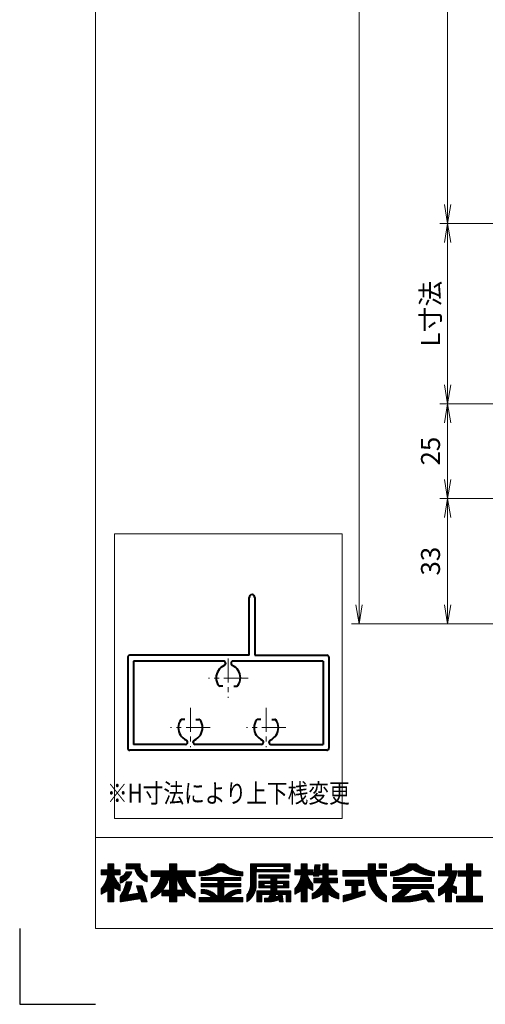
# Model space of a CAD drawing. Units: millimetres. Extents: x 0 to 1740, y 0 to 594.
# Drawn here: x 0 to 123, y 0 to 260 of the extents above; entities that cross this region are included whole.
import ezdxf
from ezdxf.enums import TextEntityAlignment as Align

# ---------------------------------------------------------------- set-up
doc = ezdxf.new("R2010")
doc.units = ezdxf.units.MM
doc.header["$MEASUREMENT"] = 0
doc.linetypes.add('CENTER', pattern=[50.8, 31.75, -6.35, 6.35, -6.35])
doc.layers.get('Defpoints').update_dxf_attribs({"color": 252})
for name, color, linetype, lineweight in [('center', 2, 'CENTER', 13), ('katazai', 7, 'Continuous', 40), ('rogo', 7, 'Continuous', 9), ('sunpou', 201, 'Continuous', 13), ('zuwaku', 7, 'Continuous', 13)]:
    doc.layers.add(name, color=color, linetype=linetype, lineweight=lineweight)
doc.styles.get("Standard").update_dxf_attribs({"font": 'simplex.shx', "width": 0.8, "bigfont": 'extfont2.shx'})
doc.dimstyles.get("Standard").update_dxf_attribs({"dimtxt": 5, "dimasz": 5, "dimexe": 2, "dimexo": 3, "dimgap": 2, "dimtad": 1, "dimdsep": 46, "dimtxsty": 'Standard', "dimblk": 'OPEN', "dimcen": 0, "dimclrd": 256, "dimclre": 256, "dimclrt": 256, "dimazin": 2, "dimtfac": 1, "dimtmove": 0, "dimatfit": 3, "dimldrblk": 'OPEN', "dimfxl": 0, "dimtolj": 1, "dimtzin": 0, "dimlwd": -1, "dimlwe": -1, "dimarcsym": 0})
pattern_1 = [(45, (5.818605, 8.7616), (-0.047264506, 0.047264506), []), (135, (5.818605, 8.7616), (-0.047264506, -0.047264506), [])]

# ---------------------------------------------------------------- blocks, each defined once
blk = doc.blocks.new('A$C0F3E0099')
at = {"layer": 'center', "ltscale": 0.2}
for p, q in [((-10, 7.8), (-10, 18.2)), ((10, 7.8), (10, 18.2)), ((-15.2, 13), (-4.8, 13)), ((4.8, 13), (15.2, 13)), ((0, -5.2), (0, 5.2)), ((-5.2, 0), (5.2, 0))]:
    blk.add_line(p, q, dxfattribs=at)
at = {"layer": 'katazai'}
for p, q in [((-26.5, -5.5), (-26.5, 18.5)), ((-26, 19), (26, 19)), ((26.5, -5.5), (26.5, 18.5)), ((-11.25, 17.5), (-25, 17.5)), ((-25, -4.5), (-25, 17.5)), ((-10.75, 17), (-10.75, 16.79)), ((-9.25, 17), (-9.25, 16.79)), ((-8.75, 17.5), (8.75, 17.5)), ((9.25, 17), (9.25, 16.79)), ((10.75, 17), (10.75, 16.79)), ((11.25, 17.5), (25, 17.5)), ((25, -4.5), (25, 17.5)), ((-11.46, 10.9), (-12.27, 10.9)), ((-8.54, 10.9), (-7.73, 10.9)), ((8.54, 10.9), (7.73, 10.9)), ((11.46, 10.9), (12.27, 10.9)), ((-1.46, 2.1), (-2.27, 2.1)), ((1.46, 2.1), (2.27, 2.1)), ((-25, -4.5), (-1.25, -4.5)), ((-0.75, -4), (-0.75, -3.79)), ((0.75, -4), (0.75, -3.79)), ((1.25, -4.5), (25, -4.5)), ((-7, -6), (-26, -6)), ((-7, -21.25), (-7, -6)), ((-5.5, -6), (-5.5, -21.25)), ((-5.5, -6), (26, -6))]:
    blk.add_line(p, q, dxfattribs=at)
for centre, radius, start, end in [((-26, 18.5), 0.5, 90, 180), ((26, 18.5), 0.5, 0, 90), ((-9.7, 13.1), 3.5, 112.799, 180.8369), ((-11.25, 17), 0.5, 0, 90), ((-11.25, 16.79), 0.5, 292.799, 0), ((-8.75, 17), 0.5, 90, 180), ((-8.75, 16.79), 0.5, 180, 247.201), ((-10.3, 13.1), 3.5, 359.1631, 67.201), ((10.3, 13.1), 3.5, 112.799, 180.8369), ((8.75, 17), 0.5, 0, 90), ((8.75, 16.79), 0.5, 292.799, 0), ((11.25, 17), 0.5, 90, 180), ((11.25, 16.79), 0.5, 180, 247.201), ((9.7, 13.1), 3.5, 359.1631, 67.201), ((-10, 13), 3.2, 179.1248, 218.3665), ((-10, 13), 3.2, 321.6335, 0.8752), ((10, 13), 3.2, 179.1248, 218.3665), ((10, 13), 3.2, 321.6335, 0.8752), ((-12.27, 11.2), 0.3, 218.3665, 270), ((-7.73, 11.2), 0.3, 270, 321.6335), ((7.73, 11.2), 0.3, 218.3665, 270), ((12.27, 11.2), 0.3, 270, 321.6335), ((0, 0), 3.2, 141.6335, 180.8752), ((-2.27, 1.8), 0.3, 90, 141.6335), ((2.27, 1.8), 0.3, 38.3665, 90), ((0, 0), 3.2, 359.1248, 38.3665), ((0.3, -0.1), 3.5, 179.1631, 247.201), ((-0.3, -0.1), 3.5, 292.799, 0.8369), ((-1.25, -4), 0.5, 270, 0), ((-1.25, -3.79), 0.5, 0, 67.201), ((1.25, -3.79), 0.5, 112.799, 180), ((1.25, -4), 0.5, 180, 270), ((-26, -5.5), 0.5, 180, 270), ((26, -5.5), 0.5, 270, 0), ((-6.25, -21.25), 0.75, 180, 0)]:
    blk.add_arc(centre, radius, start, end, dxfattribs=at)
blk = doc.blocks.new('H-25100')
at = {"layer": 'sunpou', "rotation": 180}
blk.add_blockref('A$C0F3E0099', (0, 0), dxfattribs=at)
blk = doc.blocks.new('_Open')
at = {"color": 0, "lineweight": -2}
for p, q in [((-1, 0.167), (0, 0)), ((-1, -0.167), (0, 0)), ((0, 0), (-1, 0))]:
    blk.add_line(p, q, dxfattribs=at)
blk = doc.blocks.new('*D62')
at = {"layer": 'Defpoints', "color": 0}
for p in [(139.5, 158.33), (112.81, 133.33), (137.5, 133.33)]:
    blk.add_point(p, dxfattribs=at)
at = {"layer": 'sunpou'}
for p, q in [((136.5, 158.33), (110.81, 158.33)), ((112.81, 153.33), (112.81, 138.33)), ((134.5, 133.33), (110.81, 133.33))]:
    blk.add_line(p, q, dxfattribs=at)
at = {"layer": 'sunpou', "xscale": 5, "yscale": 5, "zscale": 5}
for p, rotation in [((112.81, 158.33), 90), ((112.81, 133.33), 270)]:
    blk.add_blockref('_Open', p, dxfattribs=dict(at, rotation=rotation))
at = {"layer": 'sunpou', "insert": (108.31, 145.83), "char_height": 5, "attachment_point": 5, "rotation": 90}
blk.add_mtext('\\A1;25', dxfattribs=at)
blk = doc.blocks.new('*D63')
at = {"layer": 'Defpoints', "color": 0}
for p in [(136, 205.83), (112.81, 158.33), (139.5, 158.33)]:
    blk.add_point(p, dxfattribs=at)
at = {"layer": 'sunpou'}
for p, q in [((133, 205.83), (110.81, 205.83)), ((112.81, 200.83), (112.81, 163.33)), ((136.5, 158.33), (110.81, 158.33))]:
    blk.add_line(p, q, dxfattribs=at)
at = {"layer": 'sunpou', "xscale": 5, "yscale": 5, "zscale": 5}
for p, rotation in [((112.81, 205.83), 90), ((112.81, 158.33), 270)]:
    blk.add_blockref('_Open', p, dxfattribs=dict(at, rotation=rotation))
at = {"layer": 'sunpou', "insert": (108.31, 182.08), "char_height": 5, "attachment_point": 5, "rotation": 90}
blk.add_mtext('\\A1;L寸法', dxfattribs=at)
blk = doc.blocks.new('*D64')
at = {"layer": 'Defpoints', "color": 0}
for p in [(137.5, 133.33), (112.81, 100.33), (139, 100.33)]:
    blk.add_point(p, dxfattribs=at)
at = {"layer": 'sunpou'}
for p, q in [((134.5, 133.33), (110.81, 133.33)), ((112.81, 128.33), (112.81, 105.33)), ((136, 100.33), (110.81, 100.33))]:
    blk.add_line(p, q, dxfattribs=at)
at = {"layer": 'sunpou', "xscale": 5, "yscale": 5, "zscale": 5}
for p, rotation in [((112.81, 133.33), 90), ((112.81, 100.33), 270)]:
    blk.add_blockref('_Open', p, dxfattribs=dict(at, rotation=rotation))
at = {"layer": 'sunpou', "insert": (108.31, 116.83), "char_height": 5, "attachment_point": 5, "rotation": 90}
blk.add_mtext('\\A1;33', dxfattribs=at)
blk = doc.blocks.new('*D66')
at = {"layer": 'Defpoints', "color": 0}
for p in [(89.5, 497.33), (139, 497.33), (139, 100.33)]:
    blk.add_point(p, dxfattribs=at)
at = {"layer": 'sunpou'}
for p, q in [((136, 497.33), (87.5, 497.33)), ((89.5, 105.33), (89.5, 492.33)), ((136, 100.33), (87.5, 100.33))]:
    blk.add_line(p, q, dxfattribs=at)
at = {"layer": 'sunpou', "xscale": 5, "yscale": 5, "zscale": 5}
for p, rotation in [((89.5, 497.33), 90), ((89.5, 100.33), 270)]:
    blk.add_blockref('_Open', p, dxfattribs=dict(at, rotation=rotation))
at = {"layer": 'sunpou', "insert": (85, 298.83), "char_height": 5, "attachment_point": 5, "rotation": 90}
blk.add_mtext('\\A1;面格子H=サッシH+70', dxfattribs=at)
blk = doc.blocks.new('*D67')
at = {"layer": 'Defpoints', "color": 0}
for p in [(136, 393.83), (112.81, 205.83), (136, 205.83)]:
    blk.add_point(p, dxfattribs=at)
at = {"layer": 'sunpou'}
for p, q in [((133, 393.83), (110.81, 393.83)), ((112.81, 388.83), (112.81, 210.83)), ((133, 205.83), (110.81, 205.83))]:
    blk.add_line(p, q, dxfattribs=at)
at = {"layer": 'sunpou', "xscale": 5, "yscale": 5, "zscale": 5}
for p, rotation in [((112.81, 393.83), 90), ((112.81, 205.83), 270)]:
    blk.add_blockref('_Open', p, dxfattribs=dict(at, rotation=rotation))
at = {"layer": 'sunpou', "insert": (108.31, 299.83), "char_height": 5, "attachment_point": 5, "rotation": 90}
blk.add_mtext('\\A1;P:47xn', dxfattribs=at)

msp = doc.modelspace()

# ---------------------------------------------------------------- hatches: boundary and pattern name
at = {"layer": 'rogo'}
h = msp.add_hatch(dxfattribs=at)
h.set_pattern_fill('ANSI37', color=256, scale=0.021053, style=0)
h.set_pattern_definition(pattern_1)
h.paths.add_polyline_path([(24.7763, 30.7887), (26.4868, 29.8947), (26.4868, 31.3684, -0.10784456), (24.7763, 34.1053), (26.4868, 34.1053), (26.4868, 35.4211), (24.7763, 35.4211), (24.7763, 37), (23.1974, 37), (23.1974, 35.4211), (21.4868, 35.4211), (21.4868, 34.1053), (23.1974, 34.1053, -0.15107273), (21.4868, 30.4737), (21.4868, 29), (23.1974, 29.9301), (23.1974, 27), (24.7763, 27)])
h.paths.add_polyline_path([(32.2763, 31.2105), (30.8026, 31.2105), (31.4023, 29.2917), (28.3909, 28.8024, 0.07600973), (29.5658, 32.2632), (28.0658, 32.2632, -0.09759373), (26.4868, 28.4737), (26.4868, 27), (31.8463, 27.8709), (32.1184, 27), (33.5921, 27)])
h.paths.add_polyline_path([(29.6003, 34.9338), (28.0762, 34.9338, -0.19682197), (26.4868, 33.5127), (26.4868, 31.9338, 0.21320652)])
h.paths.add_polyline_path([(33.5921, 33.8421), (33.5921, 32.2632, -0.2353527), (30.3289, 35.6842), (28.0395, 35.6842), (28.0395, 37), (31.7237, 37), (31.7237, 36.6442, 0.33239671)])
h = msp.add_hatch(dxfattribs=at)
h.set_pattern_fill('ANSI37', color=256, scale=0.021053, style=0)
h.set_pattern_definition(pattern_1)
h.paths.add_polyline_path([(34.6447, 29.3158), (34.6447, 27.9566, 0.10470741), (37.4425, 29.9052), (37.4425, 28.5789), (39.4605, 28.5789), (39.4605, 27), (41.4079, 27), (41.4079, 28.5789), (43.4259, 28.5789), (43.4259, 29.9052, 0.10470745), (46.2237, 27.9566), (46.2237, 29.3158, -0.15882684), (43.5921, 33.6842), (46.2237, 33.6842), (46.2237, 35.1579), (41.4079, 35.1579), (41.4079, 37), (39.4605, 37), (39.4605, 35.1579), (34.6447, 35.1579), (34.6447, 33.6842), (37.2763, 33.6842, -0.15882684)])
h.paths.add_polyline_path([(39.4605, 33.6842, -0.12624451), (37.5776, 30.0526), (39.4605, 30.0526)], flags=16)
h.paths.add_polyline_path([(43.2908, 30.0526), (41.4079, 30.0526), (41.4079, 33.6842, 0.12624451)], flags=16)
h = msp.add_hatch(dxfattribs=at)
h.set_pattern_fill('ANSI37', color=256, scale=0.021053, style=0)
h.set_pattern_definition(pattern_1)
h.paths.add_polyline_path([(53.0658, 35.1579, 0.11383845), (58.8553, 33.8947), (58.8553, 34.8947, -0.1618688), (53.8553, 37), (52.2763, 37, -0.1618688), (47.2763, 34.8947), (47.2763, 33.8947, 0.11383845)])
h.paths.add_polyline_path([(47.8026, 33.4414), (47.8026, 32.5993), (52.2763, 32.5993), (52.2763, 31.8361), (47.8026, 31.8361), (47.8026, 30.994), (52.2763, 30.994), (52.2763, 28.1579, 0.22375793), (48.702, 30.2309), (47.8026, 30.2309), (47.8026, 29.1782), (48.702, 29.1782), (48.702, 29.1782, -0.15377972), (50.7402, 28.1579), (47.2763, 28.1579), (47.2763, 27), (58.8553, 27), (58.8553, 28.1579), (55.3914, 28.1579, -0.1537797), (57.4295, 29.1782), (58.3289, 29.1782), (58.3289, 30.2309), (57.4295, 30.2309, 0.22375783), (53.8553, 28.1579), (53.8553, 30.994), (58.3289, 30.994), (58.3289, 31.8361), (53.8553, 31.8361), (53.8553, 32.5993), (58.3289, 32.5993), (58.3289, 33.4414)])
h = msp.add_hatch(dxfattribs=at)
h.set_pattern_fill('ANSI37', color=256, scale=0.021053, style=0)
h.set_pattern_definition(pattern_1)
h.paths.add_polyline_path([(62.3289, 34.8947), (71.2763, 34.8947), (71.2763, 37), (60.8553, 37), (60.8553, 32.0018, -0.17445853), (59.9079, 28.8421), (59.9079, 27, 0.211357), (62.3289, 30.9044)])
h.paths.add_polyline_path([(62.4342, 35.5789), (62.4342, 36.3158), (69.6447, 36.3158), (69.6447, 35.5789)], flags=16)
h.paths.add_polyline_path([(70.9605, 34.1053), (63.0658, 34.1053), (63.0658, 33.2105), (66.2237, 33.2105), (66.2237, 32.4211), (63.0658, 32.4211), (63.0658, 30.6842), (66.2237, 30.6842), (66.2237, 29.8947), (62.5395, 29.8947), (62.5395, 27), (63.8026, 27), (63.8026, 28.9474), (65.984, 28.9474), (65.984, 28.9474, -0.11133814), (65.5655, 28.0164), (65.5655, 28.0164, -0.01939032), (64.5395, 27.9503), (64.5395, 27), (65.984, 27, 0.04903881), (68.4015, 27.5606), (68.4773, 27), (69.4605, 27), (69.1974, 28.9474), (70.2237, 28.9474), (70.2237, 27), (71.4868, 27), (71.4868, 29.8947), (67.8026, 29.8947), (67.8026, 30.6842), (70.9605, 30.6842), (70.9605, 32.4211), (67.8026, 32.4211), (67.8026, 33.2105), (70.9605, 33.2105)])
h.paths.add_polyline_path([(66.2237, 31.8421), (64.4342, 31.8421), (64.4342, 31.2632), (66.2237, 31.2632)], flags=17)
h.paths.add_polyline_path([(69.5921, 31.8421), (67.8026, 31.8421), (67.8026, 31.2632), (69.5921, 31.2632)], flags=17)
h.paths.add_polyline_path([(68.2141, 28.9474), (67.5027, 28.9474, -0.07390254), (67.2699, 28.3062, 0.01754312), (68.2654, 28.5676)], flags=17)
h = msp.add_hatch(dxfattribs=at)
h.set_pattern_fill('ANSI37', color=256, scale=0.021053, style=0)
h.set_pattern_definition(pattern_1)
h.paths.add_polyline_path([(74.25, 29.9301), (74.25, 27), (75.8289, 27), (75.8289, 30.7887), (77.2763, 30.0323), (77.2763, 31.6521, -0.09493051), (75.8289, 34.1053), (77.2763, 34.1053), (77.2763, 35.4211), (75.8289, 35.4211), (75.8289, 37), (74.25, 37), (74.25, 35.4211), (72.5395, 35.4211), (72.5395, 34.1053), (74.25, 34.1053, -0.15107273), (72.5395, 30.4737), (72.5395, 29)])
h.paths.add_polyline_path([(77.1306, 29.1053), (77.1306, 27.7895, 0.11656664), (79.8864, 29.1052), (79.8864, 26.9999), (81.3626, 26.9999), (81.3626, 29.1052, 0.11656664), (84.1184, 27.7895), (84.1184, 29.1053, -0.16991365), (81.4678, 32), (83.8232, 32), (83.8232, 33.2303), (81.3626, 33.2303), (81.3626, 34.1457), (83.5771, 34.1457), (83.5771, 35.376), (81.3626, 35.376), (81.3626, 37), (79.8864, 37), (79.8864, 35.376), (79.0359, 35.376), (79.1974, 36.8031), (77.8382, 36.8031), (77.4981, 33.7983), (78.8573, 33.7983), (78.8966, 34.1457), (79.8864, 34.1457), (79.8864, 33.2303), (77.5242, 33.2303), (77.5242, 32), (79.7811, 32), (79.7811, 32, -0.16991366)])
h = msp.add_hatch(dxfattribs=at)
h.set_pattern_fill('ANSI37', color=256, scale=0.021053, style=0)
h.set_pattern_definition(pattern_1)
h.paths.add_polyline_path([(96.75, 33.8106), (96.75, 35.2859), (96.7491, 35.2869), (93.8026, 35.2869), (93.8026, 37), (91.876, 37), (91.876, 35.2869), (85.1711, 35.2869), (85.1711, 33.8106), (91.876, 33.8106, 0.31465612), (96.75, 27), (96.75, 28.5463, -0.22264751), (93.8049, 33.8106)])
h.paths.add_polyline_path([(96.75, 35.9174), (96.75, 37), (94.7646, 37), (94.7646, 35.9174)], flags=17)
h.paths.add_polyline_path([(89.1079, 31.3271), (90.7571, 31.3271), (90.7571, 32.705), (85.9331, 32.705), (85.9331, 31.3271), (87.5331, 31.3271), (87.5331, 29.1595), (85.2763, 28.6699), (85.2763, 27), (91.1015, 28.8421), (91.1015, 29.9208), (89.1079, 29.4859)])
h = msp.add_hatch(dxfattribs=at)
h.set_pattern_fill('ANSI37', color=256, scale=0.021053, style=0)
h.set_pattern_definition(pattern_1)
h.paths.add_polyline_path([(103.5921, 35.5263, 0.12706072), (109.3816, 33.8421), (109.3816, 34.8947, -0.13110858), (104.6447, 37), (102.5395, 37, -0.13110861), (97.8026, 34.8947), (97.8026, 33.8421, 0.12706072)])
h.paths.add_polyline_path([(108.5921, 33.4482), (98.5921, 33.4482), (98.5921, 32.3955), (108.5921, 32.3955)])
h.paths.add_polyline_path([(109.1184, 31.6061), (98.4743, 31.6061), (98.4743, 30.5534), (101.1058, 30.5534, -0.10013118), (98.329, 28.3882), (98.329, 27), (102.5395, 27, 0.03707494), (107.1636, 27.8947), (107.739, 27), (109.3816, 27), (107.5181, 29.8976), (105.8756, 29.8976), (106.2552, 29.3072), (106.2552, 29.3072, -0.07796806), (100.813, 28.2956, 0.12379656), (103.2918, 30.5534), (109.1184, 30.5534)])
h = msp.add_hatch(dxfattribs=at)
h.set_pattern_fill('ANSI37', color=256, scale=0.021053, style=0)
h.set_pattern_definition(pattern_1)
h.paths.add_polyline_path([(113.8297, 35.2158), (113.8297, 37), (112.2549, 37), (112.2549, 35.2158), (110.4342, 35.2158), (110.4342, 33.8379), (113.2392, 33.8379, -0.21492543), (110.4342, 30.4253), (110.4342, 28.6045, 0.06056607), (112.2549, 29.7126), (112.2549, 27), (113.8297, 27), (113.8297, 29.7605, 0.05382777), (115.1239, 29.1856), (115.1239, 30.908, -0.04917351), (113.9984, 31.3515, 0.08743537), (115.3061, 35.2158)])
h.paths.add_polyline_path([(117.8304, 35.2158), (115.6159, 35.2158), (115.6159, 33.7395), (117.8304, 33.7395), (117.8304, 28.4763), (115.1239, 28.4763), (115.1239, 27), (122.0132, 27), (122.0132, 28.4763), (119.405, 28.4763), (119.405, 33.7395), (121.6195, 33.7395), (121.6195, 35.2158), (119.405, 35.2158), (119.405, 37), (117.8304, 37)])

# ---------------------------------------------------------------- linework, layer by layer
at = {"layer": 'Defpoints', "color": 252}
msp.add_lwpolyline([(0, 20), (0, 0), (20, 0)], dxfattribs=at)
at = {"layer": 'rogo'}
for p, q in [((23.1974, 35.4211), (23.1974, 37)), ((23.1974, 37), (24.7763, 37)), ((24.7763, 37), (24.7763, 35.4211)), ((28.0395, 35.6842), (28.0395, 37)), ((28.0395, 37), (31.7237, 37)), ((31.7237, 37), (31.7237, 36.6442)), ((39.4605, 37), (39.4605, 35.1579)), ((41.4079, 37), (39.4605, 37)), ((41.4079, 35.1579), (41.4079, 37)), ((52.2763, 37), (53.8553, 37)), ((71.2763, 37), (60.8553, 37)), ((60.8553, 37), (60.8553, 32.0018)), ((71.2763, 34.8947), (71.2763, 37)), ((75.8289, 37), (74.25, 37)), ((74.25, 37), (74.25, 35.4211)), ((75.8289, 35.4211), (75.8289, 37)), ((77.4981, 33.7983), (77.8382, 36.8031)), ((77.8382, 36.8031), (79.1974, 36.8031)), ((79.1974, 36.8031), (79.0359, 35.376)), ((79.8864, 35.376), (79.8864, 37)), ((79.8864, 37), (81.3626, 37)), ((81.3626, 37), (81.3626, 35.376)), ((91.876, 35.2869), (91.876, 37)), ((91.876, 37), (93.8026, 37)), ((93.8026, 37), (93.8026, 35.2869)), ((94.7646, 37), (96.75, 37)), ((94.7646, 35.9174), (94.7646, 37)), ((96.75, 37), (96.75, 35.9174)), ((104.6447, 37), (102.5395, 37)), ((113.8297, 37), (112.2549, 37)), ((112.2549, 37), (112.2549, 35.2158)), ((113.8297, 35.2158), (113.8297, 37)), ((119.405, 37), (117.8304, 37)), ((117.8304, 37), (117.8304, 35.2158)), ((119.405, 35.2158), (119.405, 37)), ((21.4868, 35.4211), (23.1974, 35.4211)), ((21.4868, 34.1053), (21.4868, 35.4211)), ((23.1974, 34.1053), (21.4868, 34.1053)), ((24.7763, 35.4211), (26.4868, 35.4211)), ((26.4868, 34.1053), (24.7763, 34.1053)), ((26.4868, 35.4211), (26.4868, 34.1053)), ((28.0395, 35.6842), (30.3289, 35.6842)), ((29.6003, 34.9338), (28.0762, 34.9338)), ((33.5921, 32.2632), (33.5921, 33.8421)), ((39.4605, 35.1579), (34.6447, 35.1579)), ((34.6447, 35.1579), (34.6447, 33.6842)), ((41.4079, 35.1579), (46.2237, 35.1579)), ((46.2237, 35.1579), (46.2237, 33.6842)), ((47.2763, 34.8947), (47.2763, 33.8947)), ((58.8553, 33.8947), (58.8553, 34.8947)), ((62.3289, 34.8947), (71.2763, 34.8947)), ((62.3289, 30.9044), (62.3289, 34.8947)), ((62.4342, 36.3158), (69.6447, 36.3158)), ((62.4342, 35.5789), (62.4342, 36.3158)), ((69.6447, 35.5789), (62.4342, 35.5789)), ((63.0658, 34.1053), (70.9605, 34.1053)), ((63.0658, 33.2105), (63.0658, 34.1053)), ((69.6447, 36.3158), (69.6447, 35.5789)), ((70.9605, 34.1053), (70.9605, 33.2105)), ((72.5395, 35.4211), (72.5395, 34.1053)), ((74.25, 35.4211), (72.5395, 35.4211)), ((72.5395, 34.1053), (74.25, 34.1053)), ((77.2763, 35.4211), (75.8289, 35.4211)), ((77.2763, 34.1053), (75.8289, 34.1053)), ((77.2763, 34.1053), (77.2763, 35.4211)), ((78.8573, 33.7983), (77.4981, 33.7983)), ((78.8966, 34.1457), (78.8573, 33.7983)), ((79.8864, 34.1457), (78.8966, 34.1457)), ((79.0359, 35.376), (79.8864, 35.376)), ((79.8864, 33.2303), (79.8864, 34.1457)), ((81.3626, 35.376), (83.5771, 35.376)), ((83.5771, 34.1457), (81.3626, 34.1457)), ((81.3626, 34.1457), (81.3626, 33.2303)), ((83.5771, 35.376), (83.5771, 34.1457)), ((85.1711, 35.2869), (91.876, 35.2869)), ((85.1711, 33.8106), (85.1711, 35.2869)), ((85.1711, 33.8106), (91.876, 33.8106)), ((93.8026, 35.2869), (96.75, 35.2869)), ((96.75, 33.8106), (93.8049, 33.8106)), ((96.75, 35.9174), (94.7646, 35.9174)), ((96.7491, 35.2869), (96.75, 35.2859)), ((96.75, 35.2869), (96.75, 33.8106)), ((97.8026, 34.8947), (97.8026, 33.8421)), ((109.3816, 33.8421), (109.3816, 34.8947)), ((112.2549, 35.2158), (110.4342, 35.2158)), ((110.4342, 35.2158), (110.4342, 33.8379)), ((110.4342, 33.8379), (113.2392, 33.8379)), ((115.3061, 35.2158), (113.8297, 35.2158)), ((117.8304, 35.2158), (115.6159, 35.2158)), ((115.6159, 35.2158), (115.6159, 33.7395)), ((121.6195, 35.2158), (119.405, 35.2158)), ((121.6195, 33.7395), (121.6195, 35.2158)), ((26.4868, 33.5127), (26.4868, 31.9338)), ((26.4868, 31.3684), (26.4868, 29.8947)), ((28.0658, 32.2632), (29.5658, 32.2632)), ((30.8026, 31.2105), (32.2763, 31.2105)), ((31.4023, 29.2917), (30.8026, 31.2105)), ((32.2763, 31.2105), (33.5921, 27)), ((34.6447, 33.6842), (37.2763, 33.6842)), ((39.4605, 33.6842), (39.4605, 30.0526)), ((41.4079, 30.0526), (41.4079, 33.6842)), ((46.2237, 33.6842), (43.5921, 33.6842)), ((47.8026, 33.4414), (58.3289, 33.4414)), ((47.8026, 32.5993), (47.8026, 33.4414)), ((52.2763, 32.5993), (47.8026, 32.5993)), ((47.8026, 31.8361), (47.8026, 30.994)), ((47.8026, 31.8361), (52.2763, 31.8361)), ((52.2763, 31.8361), (52.2763, 32.5993)), ((58.3289, 32.5993), (53.8553, 32.5993)), ((53.8553, 32.5993), (53.8553, 31.8361)), ((53.8553, 31.8361), (58.3289, 31.8361)), ((58.3289, 33.4414), (58.3289, 32.5993)), ((58.3289, 31.8361), (58.3289, 30.994)), ((66.2237, 33.2105), (63.0658, 33.2105)), ((63.0658, 32.4211), (66.2237, 32.4211)), ((63.0658, 30.6842), (63.0658, 32.4211)), ((64.4342, 31.8421), (66.2237, 31.8421)), ((64.4342, 31.2632), (64.4342, 31.8421)), ((66.2237, 31.2632), (64.4342, 31.2632)), ((66.2237, 32.4211), (66.2237, 33.2105)), ((66.2237, 31.8421), (66.2237, 31.2632)), ((67.8026, 33.2105), (67.8026, 32.4211)), ((70.9605, 33.2105), (67.8026, 33.2105)), ((67.8026, 32.4211), (70.9605, 32.4211)), ((67.8026, 31.2632), (67.8026, 31.8421)), ((67.8026, 31.8421), (69.5921, 31.8421)), ((69.5921, 31.2632), (67.8026, 31.2632)), ((69.5921, 31.8421), (69.5921, 31.2632)), ((70.9605, 32.4211), (70.9605, 30.6842)), ((77.2763, 30.0323), (77.2763, 31.6521)), ((77.5242, 32), (77.5242, 33.2303)), ((77.5242, 33.2303), (79.8864, 33.2303)), ((77.5242, 32), (79.7811, 32)), ((81.3626, 33.2303), (83.8232, 33.2303)), ((83.8232, 32), (81.4678, 32)), ((83.8232, 33.2303), (83.8232, 32)), ((85.9331, 32.705), (90.7571, 32.705)), ((85.9331, 31.3271), (85.9331, 32.705)), ((87.5331, 31.3271), (85.9331, 31.3271)), ((87.5331, 29.1595), (87.5331, 31.3271)), ((90.7571, 31.3271), (89.1079, 31.3271)), ((89.1079, 31.3271), (89.1079, 29.4859)), ((90.7571, 32.705), (90.7571, 31.3271)), ((109.1184, 31.6061), (98.4743, 31.6061)), ((98.4743, 31.6061), (98.4743, 30.5534)), ((108.5921, 33.4482), (98.5921, 33.4482)), ((98.5921, 33.4482), (98.5921, 32.3955)), ((98.5921, 32.3955), (108.5921, 32.3955)), ((108.5921, 32.3955), (108.5921, 33.4482)), ((109.1184, 30.5534), (109.1184, 31.6061)), ((115.6159, 33.7395), (117.8304, 33.7395)), ((117.8304, 33.7395), (117.8304, 28.4763)), ((119.405, 33.7395), (121.6195, 33.7395)), ((119.405, 28.4763), (119.405, 33.7395)), ((21.4868, 29), (21.4868, 30.4737)), ((23.1974, 29.9301), (21.4868, 29)), ((23.1974, 27), (23.1974, 29.9301)), ((24.7763, 30.7887), (24.7763, 27)), ((26.4868, 29.8947), (24.7763, 30.7887)), ((31.4023, 29.2917), (28.3909, 28.8024)), ((34.6447, 29.3158), (34.6447, 27.9566)), ((37.4425, 28.5789), (37.4425, 29.9052)), ((39.4605, 28.5789), (37.4425, 28.5789)), ((39.4605, 30.0526), (37.5776, 30.0526)), ((39.4605, 27), (39.4605, 28.5789)), ((43.2908, 30.0526), (41.4079, 30.0526)), ((41.4079, 28.5789), (41.4079, 27)), ((43.4259, 28.5789), (41.4079, 28.5789)), ((43.4259, 28.5789), (43.4259, 29.9052)), ((46.2237, 29.3158), (46.2237, 27.9566)), ((47.8026, 30.994), (52.2763, 30.994)), ((47.8026, 30.2309), (48.702, 30.2309)), ((47.8026, 29.1782), (47.8026, 30.2309)), ((48.702, 29.1782), (47.8026, 29.1782)), ((52.2763, 30.994), (52.2763, 28.1579)), ((58.3289, 30.994), (53.8553, 30.994)), ((53.8553, 30.994), (53.8553, 28.1579)), ((58.3289, 30.2309), (57.4295, 30.2309)), ((57.4295, 29.1782), (58.3289, 29.1782)), ((58.3289, 29.1782), (58.3289, 30.2309)), ((59.9079, 28.8421), (59.9079, 27)), ((62.5395, 29.8947), (66.2237, 29.8947)), ((62.5395, 27), (62.5395, 29.8947)), ((66.2237, 30.6842), (63.0658, 30.6842)), ((65.984, 28.9474), (63.8026, 28.9474)), ((63.8026, 28.9474), (63.8026, 27)), ((66.2237, 29.8947), (66.2237, 30.6842)), ((68.2141, 28.9474), (67.5027, 28.9474)), ((70.9605, 30.6842), (67.8026, 30.6842)), ((67.8026, 30.6842), (67.8026, 29.8947)), ((67.8026, 29.8947), (71.4868, 29.8947)), ((68.2141, 28.9474), (68.2654, 28.5676)), ((69.1974, 28.9474), (69.4605, 27)), ((70.2237, 28.9474), (69.1974, 28.9474)), ((70.2237, 27), (70.2237, 28.9474)), ((71.4868, 29.8947), (71.4868, 27)), ((72.5395, 30.4737), (72.5395, 29)), ((72.5395, 29), (74.25, 29.9301)), ((74.25, 29.9301), (74.25, 27)), ((75.8289, 30.7887), (77.2763, 30.0323)), ((75.8289, 27), (75.8289, 30.7887)), ((77.1306, 29.1053), (77.1306, 27.7895)), ((79.8864, 29.1052), (79.8864, 26.9999)), ((81.3626, 26.9999), (81.3626, 29.1052)), ((84.1184, 29.1053), (84.1184, 27.7895)), ((85.2763, 28.6699), (87.5331, 29.1595)), ((91.1015, 28.8421), (85.2763, 27)), ((85.2763, 27), (85.2763, 28.6699)), ((89.1079, 29.4859), (91.1015, 29.9208)), ((91.1015, 29.9208), (91.1015, 28.8421)), ((98.4743, 30.5534), (101.1058, 30.5534)), ((103.2918, 30.5534), (109.1184, 30.5534)), ((107.5181, 29.8976), (105.8755, 29.8976)), ((105.8756, 29.8976), (106.2552, 29.3072)), ((109.3816, 27), (107.5181, 29.8976)), ((110.4342, 30.4253), (110.4342, 28.6045)), ((112.2549, 29.7126), (112.2549, 27)), ((113.8297, 27), (113.8297, 29.7605)), ((115.1239, 29.1856), (115.1239, 30.908)), ((24.7763, 27), (23.1974, 27)), ((26.4868, 27), (26.4868, 28.4737)), ((31.8463, 27.8709), (26.4868, 27)), ((32.1184, 27), (31.8463, 27.8709)), ((33.5921, 27), (32.1184, 27)), ((41.4079, 27), (39.4605, 27)), ((47.2763, 28.1579), (47.2763, 27)), ((47.2763, 28.1579), (50.7402, 28.1579)), ((47.2763, 27), (58.8553, 27)), ((58.8553, 28.1579), (55.3914, 28.1579)), ((58.8553, 27), (58.8553, 28.1579)), ((63.8026, 27), (62.5395, 27)), ((64.5395, 27.9503), (64.5395, 27)), ((64.5395, 27), (66.0133, 27)), ((68.4773, 27), (68.4015, 27.5606)), ((69.4605, 27), (68.4773, 27)), ((71.4868, 27), (70.2237, 27)), ((74.25, 27), (75.8289, 27)), ((79.8864, 26.9999), (81.3626, 26.9999)), ((96.75, 28.5463), (96.75, 27)), ((98.329, 27), (98.329, 28.3882)), ((102.5395, 27), (98.329, 27)), ((107.739, 27), (107.1636, 27.8947)), ((107.739, 27), (109.3816, 27)), ((112.2549, 27), (113.8297, 27)), ((117.8304, 28.4763), (115.1239, 28.4763)), ((115.1239, 28.4763), (115.1239, 27)), ((115.1239, 27), (122.0132, 27)), ((122.0132, 28.4763), (119.405, 28.4763)), ((122.0132, 27), (122.0132, 28.4763))]:
    msp.add_line(p, q, dxfattribs=at)
for centre, radius, start, end in [((34.5325, 36.4931), 2.8129, 176.921838, 250.46859), ((46.61, 43.4673), 8.5985, 274.444354, 311.222956), ((59.5216, 43.4673), 8.5985, 228.777044, 265.555646), ((96.2257, 44.8244), 10.0541, 279.023758, 308.901217), ((110.9585, 44.8244), 10.0541, 231.098783, 260.976242), ((16.4696, 35.0555), 6.7945, 317.597151, 351.960624), ((31.9022, 36.656), 7.5687, 199.694886, 224.31588), ((25.5464, 36.1637), 2.8129, 289.531421, 334.070409), ((24.6857, 36.9185), 5.3002, 289.865796, 338.008292), ((35.3932, 37.2479), 5.3002, 197.159407, 250.134204), ((47.433, 47.0758), 13.182, 269.319008, 295.297025), ((58.6986, 47.0758), 13.182, 244.702975, 270.680992), ((67.5222, 35.0555), 6.7945, 317.597151, 351.960624), ((82.9548, 36.656), 7.5687, 199.694886, 221.38635), ((99.1884, 33.8943), 7.3128, 180.65628, 250.522287), ((100.8954, 34.3214), 7.1089, 184.121017, 234.329123), ((97.4371, 45.8915), 12.0549, 271.737712, 300.702675), ((109.7471, 45.8915), 12.0549, 239.297325, 268.262288), ((108.0505, 35.2437), 5.3758, 296.321885, 344.841065), ((103.6878, 36.994), 11.7536, 331.310496, 351.298375), ((17.6615, 34.3746), 10.6164, 326.232019, 348.528251), ((17.6615, 34.3746), 12.09, 332.555447, 349.942162), ((29.2579, 35.5377), 8.2298, 310.885382, 346.984288), ((31.4421, 35.5377), 8.2298, 318.203452, 346.984288), ((49.4263, 35.5377), 8.2298, 193.015712, 221.79655), ((51.6105, 35.5377), 8.2298, 193.015712, 229.114618), ((55.9915, 31.7382), 4.8709, 323.51764, 3.102202), ((74.3197, 34.3399), 5.9416, 298.234554, 336.807496), ((86.9293, 34.3399), 5.9416, 203.192504, 241.765446), ((116.8105, 36.8377), 6.1649, 242.861443, 254.122526), ((31.4421, 35.5377), 8.2298, 292.901424, 316.81147), ((49.4263, 35.5377), 8.2298, 223.18853, 247.098576), ((48.2891, 25.4009), 4.8476, 34.662435, 85.113022), ((48.1016, 25.433), 3.793, 45.921796, 80.891572), ((57.8425, 25.4009), 4.8476, 94.886978, 145.337565), ((58.03, 25.433), 3.793, 99.108428, 134.078204), ((56.7065, 31.688), 5.6768, 304.329249, 352.066103), ((63.7103, 29.41), 2.3203, 323.086255, 348.498405), ((65.229, 29.41), 2.3203, 331.591928, 348.498405), ((64.0425, 42.6198), 14.673, 282.706115, 286.726285), ((75.725, 34.2775), 6.6385, 282.223595, 308.81868), ((85.524, 34.2775), 6.6385, 231.18132, 257.776405), ((94.3656, 36.3344), 8.8798, 296.509154, 319.381293), ((97.5627, 34.3535), 6.8748, 298.215143, 326.443612), ((100.3101, 46.1455), 17.8569, 271.613951, 289.446842), ((106.7871, 36.6463), 8.8302, 294.394879, 308.25867), ((117.1391, 35.4664), 6.5962, 239.886582, 252.211112), ((64.2002, 41.2065), 13.2605, 271.46594, 275.90932), ((64.3416, 39.5753), 12.6821, 277.440839, 288.670692), ((98.8265, 58.5855), 31.8029, 276.704496, 285.197549)]:
    msp.add_arc(centre, radius, start, end, dxfattribs=at)
at = {"layer": 'zuwaku'}
msp.add_line((20, 44), (820, 44), dxfattribs=at)
for points in [[(20, 574), (820, 574), (820, 20), (20, 20)], [(25, 49), (85, 49), (85, 124), (25, 124)]]:
    msp.add_lwpolyline(points, close=True, dxfattribs=at)

# ---------------------------------------------------------------- block references
at = {"layer": 'sunpou'}
msp.add_blockref('H-25100', (55, 86), dxfattribs=at)

# ---------------------------------------------------------------- texts
at = {"layer": 'zuwaku', "width": 0.8}
msp.add_text('※H寸法により上下桟変更', height=5, dxfattribs=at).set_placement((55, 55), align=Align.MIDDLE)

# ---------------------------------------------------------------- dimensions: what is measured, and where the dimension line sits
at = {"layer": 'sunpou'}
for base, p1, p2, text, picture, middle in [((89.5, 497.3324), (139, 100.3324), (139, 497.3324), '面格子H=サッシH+70', '*D66', (85, 298.8324)), ((112.8068, 205.8324), (136.0012, 393.8324), (136.0012, 205.8324), 'P:47xn', '*D67', (108.3068, 299.8324)), ((112.8068, 158.3324), (136.0012, 205.8324), (139.5012, 158.3324), 'L寸法', '*D63', (108.3068, 182.0824))]:
    dim = msp.add_linear_dim(base=base, p1=p1, p2=p2, angle=90, text=text, dimstyle='Standard', dxfattribs=at)
    dim.commit()
    dim.dimension.update_dxf_attribs({"geometry": picture, "text_midpoint": middle})
for base, p1, p2, picture, middle in [((112.8068, 133.3324), (139.5012, 158.3324), (137.5012, 133.3324), '*D62', (108.3068, 145.8324)), ((112.8068, 100.3324), (137.5012, 133.3324), (139, 100.3324), '*D64', (108.3068, 116.8324))]:
    dim = msp.add_linear_dim(base=base, p1=p1, p2=p2, angle=90, dimstyle='Standard', dxfattribs=at)
    dim.commit()
    dim.dimension.update_dxf_attribs({"geometry": picture, "text_midpoint": middle})

doc.saveas('drawing.dxf')
